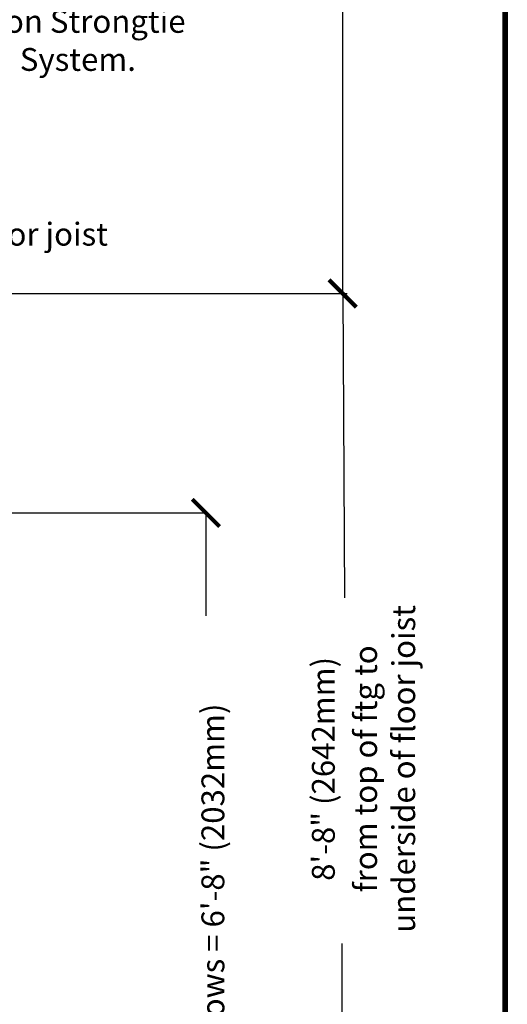
# Model space of a CAD drawing. Units: inches. Extents: x 31 to 270, y -1 to 308.
# Drawn here: x 216 to 270, y 81 to 189 of the extents above; entities that cross this region are included whole.
import ezdxf

# ---------------------------------------------------------------- set-up
doc = ezdxf.new("R2010")
doc.units = ezdxf.units.IN
doc.header["$MEASUREMENT"] = 0
doc.layers.add('Dim', color=7, linetype='Continuous', lineweight=25)
doc.layers.add('Text', color=7, linetype='Continuous')
doc.styles.add('Logix', font='romans.shx')
doc.dimstyles.new('FBR 2storey', dxfattribs={"dimtxt": 2.5, "dimasz": 3, "dimexe": 0.5, "dimexo": 0.5, "dimgap": 0.3, "dimtad": 0, "dimdec": 4, "dimzin": 0, "dimdsep": 46, "dimlunit": 5, "dimtxsty": 'Logix', "dimblk": 'ARCHTICK', "dimcen": 0.5, "dimadec": 0, "dimazin": 0, "dimtm": 1e-09, "dimtfac": 1, "dimtdec": 4, "dimtofl": 0, "dimtmove": 2, "dimatfit": 3, "dimfxl": 0.5, "dimtolj": 1, "dimtzin": 0, "dimarcsym": 0})

# ---------------------------------------------------------------- blocks, each defined once
blk = doc.blocks.new('_ArchTick')
at = {"color": 0, "linetype": 'ByBlock', "const_width": 0.15}
blk.add_lwpolyline([(-0.5, -0.5), (0.5, 0.5)], dxfattribs=at)

msp = doc.modelspace()

# ---------------------------------------------------------------- linework, layer by layer
at = {"layer": 'Dim'}
for p, q in [((269.51, 307.71), (269.51, -0.78)), ((185.22, 158.85), (252.02, 158.85)), ((251.52, 158.85), (251.72, 125.55)), ((160.7, 134.85), (236.57, 134.85)), ((236.57, 134.85), (236.57, 123.6)), ((251.52, 54.85), (251.45, 87.75))]:
    msp.add_line(p, q, dxfattribs=at)
at = {"layer": 'Dim', "const_width": 0.553}
msp.add_lwpolyline([(31.28, 307.44), (269.23, 307.44), (269.23, -0.5), (31.28, -0.5)], close=True, dxfattribs=at)
at = {"layer": 'Text'}
for p, q in [((251.52, 158.85), (251.52, 209.09)), ((184.89, 158.85), (252.02, 158.85))]:
    msp.add_line(p, q, dxfattribs=at)

# ---------------------------------------------------------------- block references
at = {"layer": 'Dim', "xscale": 3, "yscale": 3, "zscale": 3, "rotation": 90}
for p in [(251.52, 158.85), (236.57, 134.85)]:
    msp.add_blockref('_ArchTick', p, dxfattribs=at)
at = {"layer": 'Text', "xscale": 3, "yscale": 3, "zscale": 3, "rotation": 270}
msp.add_blockref('_ArchTick', (251.52, 158.85), dxfattribs=at)

# ---------------------------------------------------------------- texts
at = {"layer": 'Dim', "char_height": 2.5, "attachment_point": 1, "style": 'Logix'}
for s, insert in [('Joist hanger w/ Simpson Strongtie\\PICF Ledger Connection System.', (179.49, 189.87)), ('\\A1;Wood floor joist', (200.74, 166.59))]:
    msp.add_mtext(s, dxfattribs=dict(at, insert=insert))
at = {"layer": 'Dim', "char_height": 2.5, "attachment_point": 5, "rotation": 90, "style": 'Logix'}
for s, insert in [('from top of ftg to \\Punderside of floor joist', (256.43, 106.85)), ('8\'-8" (2642mm)', (249.73, 106.85)), ('5 rows = 6\'-8" (2032mm)', (237.66, 94.85))]:
    msp.add_mtext(s, dxfattribs=dict(at, insert=insert))

# ---------------------------------------------------------------- leaders
at = {"layer": 'Dim', "annotation_type": 0, "has_hookline": 1, "hookline_direction": 0}
for points, text_width in [([(162.86, 167.67), (176.19, 188.62), (179.19, 188.62)], 68.33), ([(177.31, 165.34), (200.44, 165.34)], 30.48), ([(154.6, 118.85), (174, 112.81), (177, 112.81)], 50.83), ([(153.69, 97.79), (176.88, 97.79)], 50.83), ([(159.57, 85.89), (192.07, 85.89)], 24.29)]:
    msp.add_leader(points, dimstyle='FBR 2storey', override={"dimgap": 0.3, "dimtad": 0}, dxfattribs=dict(at, text_width=text_width))

doc.saveas('drawing.dxf')
